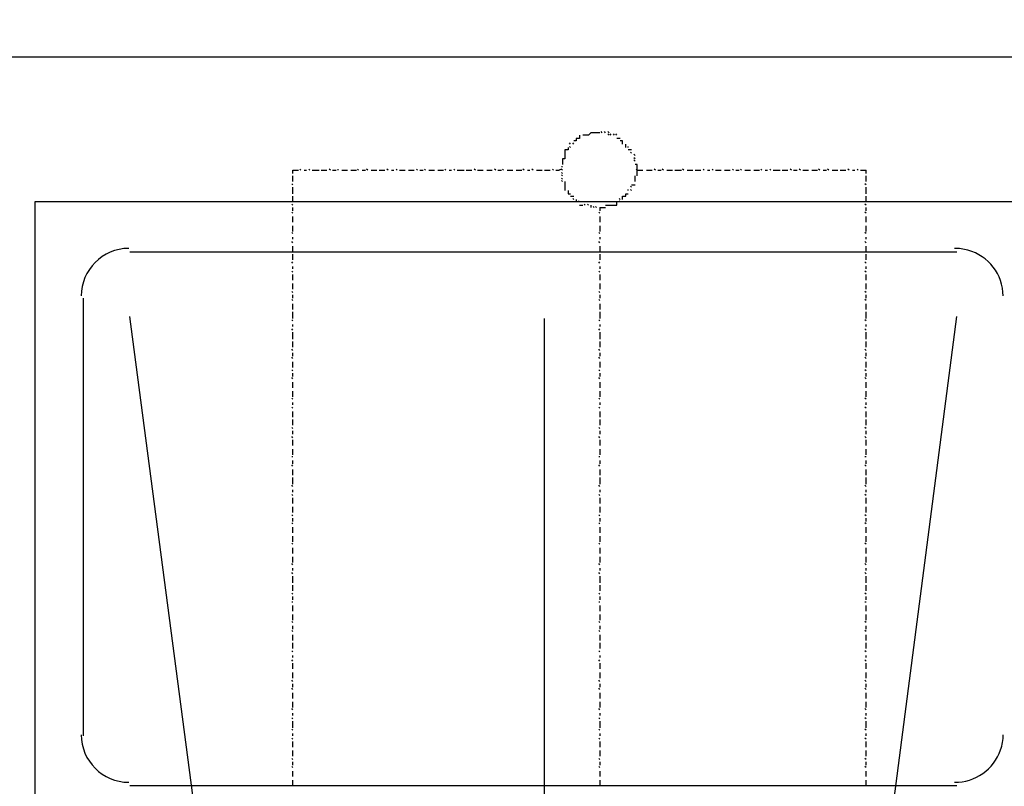
# Model space of a CAD drawing. Units: millimetres. Extents: x -22835 to 702530, y -91773 to 1289756.
# Drawn here: x 411928 to 412435, y 10665 to 11059 of the extents above; entities that cross this region are included whole.
import ezdxf

# ---------------------------------------------------------------- set-up
doc = ezdxf.new("R2010")
doc.units = ezdxf.units.MM
for name, color, linetype in [('Dim', 4, 'CONTINUOUS'), ('new equipment', 84, 'CONTINUOUS'), ('Wall', 7, 'CONTINUOUS')]:
    doc.layers.add(name, color=color, linetype=linetype)
doc.layers.add('TEXT-SITE', color=7, linetype='CONTINUOUS', lineweight=15)
doc.styles.add('Scale L 500', font='swisscl.ttf', dxfattribs={"width": 0.8, "height": 1250})

# ---------------------------------------------------------------- blocks, each defined once
blk = doc.blocks.new('cbbbcbc')
at = {"layer": 'new equipment', "ltscale": 30, "elevation": 0}
for points in [[(316649.22, -37579.45), (316649.22, -35778.36), (317309.98, -35778.36), (317309.98, -37579.45)], [(316853.16, -35838.38), (316853.16, -35836.63), (316856.07, -35836.63)], [(316853.16, -35842.46), (316853.16, -35839.54), (316853.16, -35839.54)], [(316857.24, -35836.63), (316856.65, -35836.05), (316856.65, -35836.05)], [(316858.98, -35836.63), (316860.15, -35836.63), (316860.15, -35836.63)], [(316861.9, -35836.63), (316861.32, -35836.05), (316861.32, -35836.05)], [(316863.06, -35836.63), (316866.56, -35836.63), (316866.56, -35836.63)], [(316867.73, -35836.63), (316870.64, -35836.63), (316870.64, -35836.63)], [(316872.39, -35836.63), (316871.8, -35836.05), (316871.8, -35836.05)], [(316873.55, -35836.63), (316875.3, -35836.63), (316875.3, -35836.63)], [(316876.47, -35836.63), (316876.47, -35836.05), (316876.47, -35836.05)], [(316878.21, -35836.63), (316881.13, -35836.63), (316881.13, -35836.63)], [(316882.87, -35836.63), (316885.79, -35836.63), (316885.79, -35836.63)], [(316886.95, -35836.63), (316886.37, -35836.05), (316886.37, -35836.05)], [(316888.7, -35836.63), (316890.45, -35836.63), (316890.45, -35836.63)], [(316891.62, -35836.63), (316891.03, -35836.05), (316891.03, -35836.05)], [(316893.36, -35836.63), (316896.28, -35836.63), (316896.28, -35836.63)], [(316897.44, -35836.63), (316900.36, -35836.63), (316900.36, -35836.63)], [(316902.1, -35836.63), (316901.52, -35836.05), (316901.52, -35836.05)], [(316903.85, -35836.63), (316905.02, -35836.63), (316905.02, -35836.63)], [(316906.77, -35836.63), (316906.18, -35836.05), (316906.18, -35836.05)], [(316907.93, -35836.63), (316910.84, -35836.63), (316910.84, -35836.63)], [(316912.59, -35836.63), (316915.51, -35836.63), (316915.51, -35836.63)], [(316917.25, -35836.63), (316916.67, -35836.05), (316916.67, -35836.05)], [(316918.42, -35836.63), (316920.17, -35836.63), (316920.17, -35836.63)], [(316921.33, -35836.63), (316920.75, -35836.05), (316920.75, -35836.05)], [(316923.08, -35836.63), (316925.99, -35836.63), (316925.99, -35836.63)], [(316927.74, -35836.63), (316930.66, -35836.63), (316930.66, -35836.63)], [(317034.96, -35836.63), (317037.87, -35836.63), (317037.87, -35836.63)], [(317039.62, -35836.63), (317039.03, -35836.05), (317039.03, -35836.05)], [(317040.78, -35836.63), (317042.53, -35836.63), (317042.53, -35836.63)], [(317043.7, -35836.63), (317043.11, -35836.05), (317043.11, -35836.05)], [(317045.44, -35836.63), (317048.36, -35836.63), (317048.36, -35836.63)], [(317049.52, -35836.63), (317053.02, -35836.63), (317053.02, -35836.63)], [(317054.18, -35836.63), (317053.6, -35836.05), (317053.6, -35836.05)], [(317055.93, -35836.63), (317058.85, -35836.63), (317058.85, -35836.63)], [(317060.01, -35836.63), (317062.92, -35836.63), (317062.92, -35836.63)], [(317064.67, -35836.63), (317064.09, -35836.05), (317064.09, -35836.05)], [(317066.42, -35836.63), (317067.59, -35836.63), (317067.59, -35836.63)], [(317069.33, -35836.63), (317068.75, -35836.05), (317068.75, -35836.05)], [(317070.5, -35836.63), (317073.41, -35836.63), (317073.41, -35836.63)], [(317075.16, -35836.63), (317078.07, -35836.63), (317078.07, -35836.63)], [(317079.82, -35836.63), (317079.24, -35836.05), (317079.24, -35836.05)], [(317080.99, -35836.63), (317082.74, -35836.63), (317082.74, -35836.63)], [(317083.9, -35836.63), (317083.32, -35836.05), (317083.32, -35836.05)], [(317085.65, -35836.63), (317088.56, -35836.63), (317088.56, -35836.63)], [(317090.31, -35836.63), (317093.22, -35836.63), (317093.22, -35836.63)], [(317094.39, -35836.63), (317093.81, -35836.05), (317093.81, -35836.05)], [(317096.14, -35836.63), (317097.3, -35836.63), (317097.3, -35836.63)], [(317099.05, -35836.63), (317098.47, -35836.05), (317098.47, -35836.05)], [(317100.22, -35836.63), (317103.71, -35836.63), (317103.71, -35836.63)], [(317104.88, -35836.63), (317107.79, -35836.63), (317107.79, -35836.63)], [(317109.54, -35836.63), (317108.96, -35836.05), (317108.96, -35836.05)], [(317110.71, -35836.63), (317112.45, -35836.63), (317112.45, -35836.63)], [(317114.2, -35836.63), (317113.62, -35836.05), (317113.62, -35836.05)], [(317115.37, -35836.63), (317118.28, -35836.63), (317118.28, -35836.63)], [(317120.03, -35836.63), (317122.94, -35836.63), (317122.94, -35836.63)], [(317124.11, -35836.63), (317123.52, -35836.05), (317123.52, -35836.05)], [(317125.85, -35836.63), (317127.6, -35836.63), (317127.6, -35836.63)], [(317128.77, -35836.63), (317128.19, -35836.05), (317128.19, -35836.05)], [(317130.52, -35836.63), (317133.43, -35836.63), (317133.43, -35836.63)], [(317134.6, -35836.63), (317137.51, -35836.63), (317137.51, -35836.63)], [(317139.26, -35836.63), (317138.67, -35836.05), (317138.67, -35836.05)], [(317141, -35836.63), (317142.17, -35836.63), (317142.17, -35836.63)], [(317143.92, -35836.63), (317143.34, -35836.05), (317143.34, -35836.05)], [(317145.08, -35836.63), (317148, -35836.63), (317148, -35836.63)], [(317148, -35838.38), (317148, -35836.63), (317148, -35836.63)], [(317148, -35842.46), (317148, -35839.54), (317148, -35839.54)], [(316853.16, -35844.21), (316852.58, -35843.62), (316852.58, -35843.62)], [(316853.16, -35848.87), (316853.16, -35845.37), (316853.16, -35845.37)], [(317148, -35844.21), (317147.41, -35843.62), (317147.41, -35843.62)], [(317148, -35848.87), (317148, -35845.37), (317148, -35845.37)], [(316853.16, -35852.95), (316853.16, -35850.03), (316853.16, -35850.03)], [(317148, -35852.95), (317148, -35850.03), (317148, -35850.03)], [(317245.31, -36178.09), (317245.31, -35852.95), (316720.31, -35852.95), (316720.31, -36178.09), (317245.31, -36178.09), (316720.31, -36178.09)], [(316853.16, -35854.69), (316852.58, -35854.11), (316852.58, -35854.11)], [(317148, -35854.69), (317147.41, -35854.11), (317147.41, -35854.11)], [(316853.16, -35858.77), (316852.58, -35858.19), (316852.58, -35858.19)], [(316853.16, -35857.61), (316853.16, -35855.86), (316853.16, -35855.86)], [(316853.16, -35863.44), (316853.16, -35860.52), (316853.16, -35860.52)], [(317148, -35858.77), (317147.41, -35858.19), (317147.41, -35858.19)], [(317148, -35857.61), (317148, -35855.86), (317148, -35855.86)], [(317148, -35863.44), (317148, -35860.52), (317148, -35860.52)], [(316853.16, -35868.1), (316853.16, -35865.18), (316853.16, -35865.18)], [(317148, -35868.1), (317148, -35865.18), (317148, -35865.18)], [(316853.16, -35869.26), (316852.58, -35868.68), (316852.58, -35868.68)], [(317148, -35869.26), (317147.41, -35868.68), (317147.41, -35868.68)], [(316853.16, -35873.92), (316852.58, -35873.34), (316852.58, -35873.34)], [(316853.16, -35872.18), (316853.16, -35871.01), (316853.16, -35871.01)], [(316853.16, -35878.58), (316853.16, -35875.67), (316853.16, -35875.67)], [(317148, -35873.92), (317147.41, -35873.34), (317147.41, -35873.34)], [(317148, -35872.18), (317148, -35871.01), (317148, -35871.01)], [(317148, -35878.58), (317148, -35875.67), (317148, -35875.67)], [(316769.25, -35878.58), (317194.61, -35878.58), (317194.61, -35878.58)], [(316853.16, -35882.66), (316853.16, -35879.75), (316853.16, -35879.75)], [(317148, -35882.66), (317148, -35879.75), (317148, -35879.75)], [(316853.16, -35884.41), (316852.58, -35883.83), (316852.58, -35883.83)], [(317148, -35884.41), (317147.41, -35883.83), (317147.41, -35883.83)], [(316853.16, -35889.07), (316852.58, -35888.49), (316852.58, -35888.49)], [(316853.16, -35887.33), (316853.16, -35886.16), (316853.16, -35886.16)], [(316853.16, -35893.15), (316853.16, -35890.24), (316853.16, -35890.24)], [(317148, -35889.07), (317147.41, -35888.49), (317147.41, -35888.49)], [(317148, -35887.33), (317148, -35886.16), (317148, -35886.16)], [(317148, -35893.15), (317148, -35890.24), (317148, -35890.24)], [(316853.16, -35897.81), (316853.16, -35894.9), (316853.16, -35894.9)], [(317148, -35897.81), (317148, -35894.9), (317148, -35894.9)], [(316853.16, -35899.56), (316852.58, -35898.98), (316852.58, -35898.98)], [(316853.16, -35902.48), (316853.16, -35900.73), (316853.16, -35900.73)], [(317148, -35899.56), (317147.41, -35898.98), (317147.41, -35898.98)], [(317148, -35902.48), (317148, -35900.73), (317148, -35900.73)], [(316745.36, -36127.39), (316745.36, -35902.48), (316745.36, -35902.48)], [(316853.16, -35903.64), (316852.58, -35903.06), (316852.58, -35903.06)], [(316853.16, -35908.3), (316853.16, -35905.39), (316853.16, -35905.39)], [(317148, -35903.64), (317147.41, -35903.06), (317147.41, -35903.06)], [(317148, -35908.3), (317148, -35905.39), (317148, -35905.39)], [(316853.16, -35912.96), (316853.16, -35909.47), (316853.16, -35909.47)], [(317148, -35912.96), (317148, -35909.47), (317148, -35909.47)], [(316853.16, -35914.13), (316852.58, -35913.55), (316852.58, -35913.55)], [(316853.16, -35917.04), (316853.16, -35915.88), (316853.16, -35915.88)], [(317148, -35914.13), (317147.41, -35913.55), (317147.41, -35913.55)], [(317148, -35917.04), (317148, -35915.88), (317148, -35915.88)], [(316853.16, -35918.79), (316852.58, -35918.21), (316852.58, -35918.21)], [(316853.16, -35923.45), (316853.16, -35919.96), (316853.16, -35919.96)], [(317148, -35918.79), (317147.41, -35918.21), (317147.41, -35918.21)], [(317148, -35923.45), (317148, -35919.96), (317148, -35919.96)], [(316853.16, -35927.53), (316853.16, -35924.62), (316853.16, -35924.62)], [(317148, -35927.53), (317148, -35924.62), (317148, -35924.62)], [(316853.16, -35929.28), (316852.58, -35928.7), (316852.58, -35928.7)], [(316853.16, -35932.19), (316853.16, -35930.44), (316853.16, -35930.44)], [(317148, -35929.28), (317147.41, -35928.7), (317147.41, -35928.7)], [(317148, -35932.19), (317148, -35930.44), (317148, -35930.44)], [(316853.16, -35933.36), (316852.58, -35932.77), (316852.58, -35932.77)], [(316853.16, -35938.02), (316853.16, -35935.11), (316853.16, -35935.11)], [(317148, -35933.36), (317147.41, -35932.77), (317147.41, -35932.77)], [(317148, -35938.02), (317148, -35935.11), (317148, -35935.11)], [(316853.16, -35939.77), (316852.58, -35939.18), (316852.58, -35939.18)], [(316853.16, -35942.68), (316853.16, -35940.93), (316853.16, -35940.93)], [(317148, -35939.77), (317147.41, -35939.18), (317147.41, -35939.18)], [(317148, -35942.68), (317148, -35940.93), (317148, -35940.93)], [(316853.16, -35943.85), (316852.58, -35943.26), (316852.58, -35943.26)], [(316853.16, -35948.51), (316853.16, -35945.59), (316853.16, -35945.59)], [(317148, -35943.85), (317147.41, -35943.26), (317147.41, -35943.26)], [(317148, -35948.51), (317148, -35945.59), (317148, -35945.59)], [(316853.16, -35953.17), (316853.16, -35950.26), (316853.16, -35950.26)], [(317148, -35953.17), (317148, -35950.26), (317148, -35950.26)], [(316853.16, -35954.33), (316852.58, -35953.75), (316852.58, -35953.75)], [(316853.16, -35957.25), (316853.16, -35956.08), (316853.16, -35956.08)], [(317148, -35954.33), (317147.41, -35953.75), (317147.41, -35953.75)], [(317148, -35957.25), (317148, -35956.08), (317148, -35956.08)], [(316853.16, -35959), (316852.58, -35958.41), (316852.58, -35958.41)], [(316853.16, -35963.66), (316853.16, -35960.74), (316853.16, -35960.74)], [(317148, -35959), (317147.41, -35958.41), (317147.41, -35958.41)], [(317148, -35963.66), (317148, -35960.74), (317148, -35960.74)], [(316853.16, -35967.74), (316853.16, -35964.82), (316853.16, -35964.82)], [(317148, -35967.74), (317148, -35964.82), (317148, -35964.82)], [(316853.16, -35969.48), (316852.58, -35968.9), (316852.58, -35968.9)], [(316853.16, -35972.4), (316853.16, -35970.65), (316853.16, -35970.65)], [(317148, -35969.48), (317147.41, -35968.9), (317147.41, -35968.9)], [(317148, -35972.4), (317148, -35970.65), (317148, -35970.65)], [(316853.16, -35974.15), (316852.58, -35973.56), (316852.58, -35973.56)], [(316853.16, -35978.22), (316853.16, -35975.31), (316853.16, -35975.31)], [(317148, -35974.15), (317147.41, -35973.56), (317147.41, -35973.56)], [(317148, -35978.22), (317148, -35975.31), (317148, -35975.31)], [(316853.16, -35982.89), (316853.16, -35979.97), (316853.16, -35979.97)], [(317148, -35982.89), (317148, -35979.97), (317148, -35979.97)], [(316853.16, -35984.05), (316852.58, -35984.05), (316852.58, -35984.05)], [(316853.16, -35987.55), (316853.16, -35985.8), (316853.16, -35985.8)], [(317148, -35984.05), (317147.41, -35984.05), (317147.41, -35984.05)], [(317148, -35987.55), (317148, -35985.8), (317148, -35985.8)], [(316853.16, -35988.71), (316852.58, -35988.13), (316852.58, -35988.13)], [(316853.16, -35993.37), (316853.16, -35990.46), (316853.16, -35990.46)], [(317148, -35988.71), (317147.41, -35988.13), (317147.41, -35988.13)], [(317148, -35993.37), (317148, -35990.46), (317148, -35990.46)], [(316853.16, -35998.04), (316853.16, -35994.54), (316853.16, -35994.54)], [(317148, -35998.04), (317148, -35994.54), (317148, -35994.54)], [(316853.16, -35999.2), (316852.58, -35998.62), (316852.58, -35998.62)], [(316853.16, -36002.11), (316853.16, -36000.95), (316853.16, -36000.95)], [(317148, -35999.2), (317147.41, -35998.62), (317147.41, -35998.62)], [(317148, -36002.11), (317148, -36000.95), (317148, -36000.95)], [(316853.16, -36003.86), (316852.58, -36003.28), (316852.58, -36003.28)], [(316853.16, -36007.94), (316853.16, -36005.03), (316853.16, -36005.03)], [(317148, -36003.86), (317147.41, -36003.28), (317147.41, -36003.28)], [(317148, -36007.94), (317148, -36005.03), (317148, -36005.03)], [(316853.16, -36012.6), (316853.16, -36009.69), (316853.16, -36009.69)], [(317148, -36012.6), (317148, -36009.69), (317148, -36009.69)], [(316853.16, -36014.35), (316852.58, -36013.77), (316852.58, -36013.77)], [(316853.16, -36017.26), (316853.16, -36015.52), (316853.16, -36015.52)], [(317148, -36014.35), (317147.41, -36013.77), (317147.41, -36013.77)], [(317148, -36017.26), (317148, -36015.52), (317148, -36015.52)], [(316853.16, -36018.43), (316852.58, -36017.85), (316852.58, -36017.85)], [(316853.16, -36023.09), (316853.16, -36020.18), (316853.16, -36020.18)], [(317148, -36018.43), (317147.41, -36017.85), (317147.41, -36017.85)], [(317148, -36023.09), (317148, -36020.18), (317148, -36020.18)], [(316853.16, -36027.75), (316853.16, -36024.84), (316853.16, -36024.84)], [(317148, -36027.75), (317148, -36024.84), (317148, -36024.84)], [(316853.16, -36028.92), (316852.58, -36028.34), (316852.58, -36028.34)], [(316853.16, -36033.58), (316853.16, -36030.67), (316853.16, -36030.67)], [(317148, -36028.92), (317147.41, -36028.34), (317147.41, -36028.34)], [(317148, -36033.58), (317148, -36030.67), (317148, -36030.67)], [(317148, -36038.24), (317148, -36035.33), (317148, -36035.33)], [(317148, -36039.41), (317147.41, -36038.82), (317147.41, -36038.82)], [(317148, -36042.32), (317148, -36041.15), (317148, -36041.15)], [(317148, -36044.07), (317147.41, -36043.49), (317147.41, -36043.49)], [(317148, -36048.73), (317148, -36045.23), (317148, -36045.23)], [(317148, -36052.81), (317148, -36049.89), (317148, -36049.89)], [(317148, -36054.56), (317147.41, -36053.97), (317147.41, -36053.97)], [(317148, -36057.47), (317148, -36055.72), (317148, -36055.72)], [(317148, -36058.63), (317147.41, -36058.63), (317147.41, -36058.63)], [(317148, -36063.3), (317148, -36060.38), (317148, -36060.38)], [(317148, -36067.96), (317148, -36065.04), (317148, -36065.04)], [(317148, -36069.12), (317147.41, -36068.54), (317147.41, -36068.54)], [(317148, -36073.78), (317147.41, -36073.2), (317147.41, -36073.2)], [(317148, -36072.62), (317148, -36070.87), (317148, -36070.87)], [(317148, -36078.45), (317148, -36075.53), (317148, -36075.53)], [(317148, -36082.52), (317148, -36079.61), (317148, -36079.61)], [(317148, -36084.27), (317147.41, -36083.69), (317147.41, -36083.69)], [(317148, -36088.93), (317147.41, -36088.35), (317147.41, -36088.35)], [(317148, -36087.19), (317148, -36086.02), (317148, -36086.02)], [(317148, -36093.01), (317148, -36090.1), (317148, -36090.1)], [(317148, -36099.42), (317147.41, -36098.84), (317147.41, -36098.84)], [(317148, -36097.67), (317148, -36094.76), (317148, -36094.76)], [(317148, -36103.5), (317147.41, -36102.92), (317147.41, -36102.92)], [(317148, -36102.34), (317148, -36100.59), (317148, -36100.59)], [(317148, -36108.16), (317148, -36105.25), (317148, -36105.25)], [(317148, -36113.99), (317147.41, -36113.41), (317147.41, -36113.41)], [(317148, -36112.82), (317148, -36109.91), (317148, -36109.91)], [(317148, -36118.65), (317147.41, -36118.07), (317147.41, -36118.07)], [(317148, -36116.9), (317148, -36115.74), (317148, -36115.74)], [(317148, -36124.48), (317147.41, -36123.9), (317147.41, -36123.9)], [(317148, -36123.31), (317148, -36119.82), (317148, -36119.82)], [(317148, -36129.14), (317147.41, -36128.56), (317147.41, -36128.56)], [(317148, -36127.39), (317148, -36126.23), (317148, -36126.23)], [(317148, -36133.22), (317148, -36130.31), (317148, -36130.31)], [(317148, -36139.63), (317147.41, -36139.05), (317147.41, -36139.05)], [(317148, -36137.88), (317148, -36134.97), (317148, -36134.97)], [(317148, -36143.71), (317147.41, -36143.12), (317147.41, -36143.12)], [(317148, -36142.54), (317148, -36140.79), (317148, -36140.79)], [(317148, -36148.37), (317148, -36145.46), (317148, -36145.46)], [(317194.61, -36153.03), (316769.25, -36153.03), (316769.25, -36153.03)], [(317148, -36153.03), (317148, -36150.12), (317148, -36150.12)]]:
    blk.add_lwpolyline(points, dxfattribs=at)
at = {"layer": 'new equipment', "ltscale": 30}
for points in [[(317000.58, -35818.57), (317000.58, -35820.32), (316998.83, -35820.32), (316998.83, -35821.48), (316997.66, -35821.48)], [(317011.07, -35817.4), (317009.32, -35817.4), (317008.15, -35817.4), (317006.4, -35817.4), (317005.24, -35818.57), (317003.49, -35818.57), (317002.33, -35818.57)], [(317012.23, -35817.4), (317011.65, -35816.82), (317011.65, -35816.82)], [(317013.98, -35817.4), (317013.4, -35816.82), (317013.4, -35816.82)], [(317015.73, -35817.4), (317015.14, -35816.82), (317015.14, -35816.82)], [(317015.73, -35818.57), (317015.14, -35817.99), (317015.14, -35817.99)], [(317016.89, -35818.57), (317016.31, -35817.99), (317016.31, -35817.99)], [(317018.64, -35818.57), (317018.06, -35817.99), (317018.06, -35817.99)], [(317019.81, -35818.57), (317019.22, -35817.99), (317019.22, -35817.99)], [(316994.75, -35824.98), (316994.75, -35826.14), (316993, -35826.14), (316993, -35827.89), (316993, -35829.06), (316993, -35830.8), (316991.84, -35830.8), (316991.84, -35831.97), (316991.84, -35833.72)], [(316995.92, -35823.23), (316995.33, -35822.65), (316995.33, -35822.65)], [(316995.92, -35824.98), (316995.33, -35824.4), (316995.33, -35824.4)], [(316997.66, -35823.23), (316997.08, -35822.65), (316997.08, -35822.65)], [(317021.55, -35820.32), (317019.81, -35820.32), (317019.81, -35820.32)], [(317022.72, -35823.23), (317022.72, -35821.48), (317021.55, -35821.48)], [(317024.47, -35824.98), (317024.47, -35823.23), (317024.47, -35823.23)], [(317025.63, -35824.98), (317025.63, -35824.4), (317025.63, -35824.4)], [(317027.38, -35826.14), (317025.63, -35826.14), (317025.63, -35826.14)], [(317027.38, -35827.89), (317026.8, -35827.31), (317026.8, -35827.31)], [(317029.13, -35829.06), (317028.55, -35828.47), (317028.55, -35828.47)], [(317029.13, -35830.8), (317028.55, -35830.22), (317028.55, -35830.22)], [(316991.84, -35834.88), (316991.25, -35834.88), (316991.25, -35834.88)], [(317029.13, -35831.97), (317028.55, -35831.39), (317028.55, -35831.39)], [(317030.29, -35836.63), (317030.29, -35834.88), (317030.29, -35833.72), (317029.13, -35833.72)], [(316931.82, -35836.63), (316931.24, -35836.05), (316931.24, -35836.05)], [(316933.57, -35836.63), (316934.73, -35836.63), (316934.73, -35836.63)], [(316936.48, -35836.63), (316935.9, -35836.05), (316935.9, -35836.05)], [(316937.65, -35836.63), (316941.14, -35836.63), (316941.14, -35836.63)], [(316942.31, -35836.63), (316945.22, -35836.63), (316945.22, -35836.63)], [(316946.97, -35836.63), (316946.39, -35836.05), (316946.39, -35836.05)], [(316948.14, -35836.63), (316951.05, -35836.63), (316951.05, -35836.63)], [(316952.8, -35836.63), (316955.71, -35836.63), (316955.71, -35836.63)], [(316957.46, -35836.63), (316956.88, -35836.05), (316956.88, -35836.05)], [(316958.62, -35836.63), (316960.37, -35836.63), (316960.37, -35836.63)], [(316961.54, -35836.63), (316960.95, -35836.05), (316960.95, -35836.05)], [(316963.29, -35836.63), (316966.2, -35836.63), (316966.2, -35836.63)], [(316967.95, -35836.63), (316970.86, -35836.63), (316970.86, -35836.63)], [(316972.03, -35836.63), (316971.44, -35836.05), (316971.44, -35836.05)], [(316973.77, -35836.63), (316974.94, -35836.63), (316974.94, -35836.63)], [(316976.69, -35836.63), (316976.1, -35836.05), (316976.1, -35836.05)], [(316978.44, -35836.63), (316981.35, -35836.63), (316981.35, -35836.63)], [(316982.51, -35836.63), (316985.43, -35836.63), (316985.43, -35836.63)], [(316987.18, -35836.63), (316986.59, -35836.05), (316986.59, -35836.05)], [(316988.34, -35836.63), (316990.09, -35836.63), (316990.09, -35836.63)], [(316991.84, -35836.63), (316991.25, -35836.05), (316990.09, -35836.63)], [(316991.84, -35838.38), (316991.25, -35837.8), (316991.25, -35837.8)], [(316991.84, -35839.54), (316991.25, -35838.96), (316991.25, -35838.96)], [(317029.13, -35842.46), (317029.13, -35841.29), (317029.13, -35839.54)], [(317030.29, -35836.63), (317029.71, -35836.05), (317029.71, -35836.05)], [(317030.29, -35836.63), (317033.21, -35836.63), (317033.21, -35836.63)], [(317030.29, -35839.54), (317030.29, -35838.38), (317030.29, -35836.63)], [(316991.84, -35841.29), (316991.25, -35840.71), (316991.25, -35840.71)], [(316991.84, -35842.46), (316991.25, -35841.88), (316991.25, -35841.88)], [(316993, -35842.46), (316993, -35844.21), (316993, -35845.37), (316993, -35847.12)], [(317027.38, -35845.37), (317026.8, -35844.79), (317026.8, -35844.79)], [(317027.38, -35844.21), (317029.13, -35844.21), (317029.13, -35844.21)], [(316994.75, -35847.12), (316994.75, -35848.87), (316995.92, -35848.87)], [(316995.92, -35850.03), (316997.66, -35850.03), (316997.66, -35850.03)], [(317022.72, -35851.78), (317022.72, -35850.03), (317024.47, -35850.03), (317024.47, -35848.87), (317025.63, -35848.87)], [(317025.63, -35847.12), (317025.63, -35846.54), (317025.63, -35846.54)], [(317027.38, -35847.12), (317026.8, -35846.54), (317026.8, -35846.54)], [(316997.66, -35851.78), (316997.08, -35851.2), (316997.08, -35851.2)], [(316998.83, -35851.78), (316998.83, -35852.95), (316998.83, -35852.95)], [(317000.58, -35852.95), (316999.99, -35852.36), (316999.99, -35852.36)], [(317000.58, -35854.69), (317002.33, -35854.69), (317002.33, -35854.69)], [(317003.49, -35854.69), (317002.91, -35854.11), (317002.91, -35854.11)], [(317005.24, -35854.69), (317004.66, -35854.11), (317004.66, -35854.11)], [(317006.4, -35854.69), (317006.4, -35855.86), (317006.4, -35855.86)], [(317008.15, -35855.86), (317007.57, -35855.28), (317007.57, -35855.28)], [(317009.32, -35855.86), (317008.74, -35855.28), (317008.74, -35855.28)], [(317013.98, -35854.69), (317015.73, -35854.69), (317016.89, -35854.69), (317018.64, -35854.69), (317019.81, -35854.69), (317019.81, -35852.95)], [(317021.55, -35851.78), (317020.97, -35851.2), (317020.97, -35851.2)], [(317021.55, -35852.95), (317020.97, -35852.36), (317020.97, -35852.36)], [(317011.07, -35858.77), (317010.48, -35858.19), (317010.48, -35858.19)], [(317011.07, -35855.86), (317011.07, -35857.61), (317011.07, -35857.61)], [(317011.07, -35855.86), (317012.23, -35855.86), (317013.98, -35855.86)], [(317011.07, -35860.52), (317011.07, -35863.44), (317011.07, -35863.44)], [(317011.07, -35865.18), (317011.07, -35868.1), (317011.07, -35868.1)], [(317011.07, -35869.26), (317010.48, -35868.68), (317010.48, -35868.68)], [(317011.07, -35873.92), (317010.48, -35873.34), (317010.48, -35873.34)], [(317011.07, -35871.01), (317011.07, -35872.18), (317011.07, -35872.18)], [(317011.07, -35875.67), (317011.07, -35878.58), (317011.07, -35878.58)], [(317011.07, -35879.75), (317011.07, -35882.66), (317011.07, -35882.66)], [(317011.07, -35884.41), (317010.48, -35883.83), (317010.48, -35883.83)], [(317011.07, -35889.07), (317010.48, -35888.49), (317010.48, -35888.49)], [(317011.07, -35886.16), (317011.07, -35887.33), (317011.07, -35887.33)], [(317011.07, -35890.24), (317011.07, -35893.15), (317011.07, -35893.15)], [(317011.07, -35894.9), (317011.07, -35897.81), (317011.07, -35897.81)], [(317011.07, -35899.56), (317010.48, -35898.98), (317010.48, -35898.98)], [(317011.07, -35900.73), (317011.07, -35902.48), (317011.07, -35902.48)], [(317011.07, -35903.64), (317010.48, -35903.06), (317010.48, -35903.06)], [(317011.07, -35905.39), (317011.07, -35908.3), (317011.07, -35908.3)], [(317011.07, -35909.47), (317011.07, -35912.96), (317011.07, -35912.96)], [(316960.37, -37363.85), (316769.25, -35911.8), (316769.25, -35911.8)], [(316982.51, -37381.33), (316982.51, -35912.96), (316982.51, -35912.96)], [(317005.82, -37363.85), (317194.61, -35911.8), (317194.61, -35911.8)], [(317011.07, -35914.13), (317010.48, -35913.55), (317010.48, -35913.55)], [(317011.07, -35915.88), (317011.07, -35917.04), (317011.07, -35917.04)], [(317011.07, -35918.79), (317010.48, -35918.21), (317010.48, -35918.21)], [(317011.07, -35919.96), (317011.07, -35923.45), (317011.07, -35923.45)], [(317011.07, -35924.62), (317011.07, -35927.53), (317011.07, -35927.53)], [(317011.07, -35929.28), (317010.48, -35928.7), (317010.48, -35928.7)], [(317011.07, -35930.44), (317011.07, -35932.19), (317011.07, -35932.19)], [(317011.07, -35933.36), (317010.48, -35932.77), (317010.48, -35932.77)], [(317011.07, -35935.11), (317011.07, -35938.02), (317011.07, -35938.02)], [(317011.07, -35939.77), (317010.48, -35939.18), (317010.48, -35939.18)], [(317011.07, -35940.93), (317011.07, -35942.68), (317011.07, -35942.68)], [(317011.07, -35943.85), (317010.48, -35943.26), (317010.48, -35943.26)], [(317011.07, -35945.59), (317011.07, -35948.51), (317011.07, -35948.51)], [(317011.07, -35950.26), (317011.07, -35953.17), (317011.07, -35953.17)], [(317011.07, -35954.33), (317010.48, -35953.75), (317010.48, -35953.75)], [(317011.07, -35956.08), (317011.07, -35957.25), (317011.07, -35957.25)], [(317011.07, -35959), (317010.48, -35958.41), (317010.48, -35958.41)], [(317011.07, -35960.74), (317011.07, -35963.66), (317011.07, -35963.66)], [(317011.07, -35964.82), (317011.07, -35967.74), (317011.07, -35967.74)], [(317011.07, -35969.48), (317010.48, -35968.9), (317010.48, -35968.9)], [(317011.07, -35970.65), (317011.07, -35972.4), (317011.07, -35972.4)], [(317011.07, -35974.15), (317010.48, -35973.56), (317010.48, -35973.56)], [(317011.07, -35975.31), (317011.07, -35978.22), (317011.07, -35978.22)], [(317011.07, -35979.97), (317011.07, -35982.89), (317011.07, -35982.89)], [(317011.07, -35984.05), (317010.48, -35984.05), (317010.48, -35984.05)], [(317011.07, -35985.8), (317011.07, -35987.55), (317011.07, -35987.55)], [(317011.07, -35988.71), (317010.48, -35988.13), (317010.48, -35988.13)], [(317011.07, -35990.46), (317011.07, -35993.37), (317011.07, -35993.37)], [(317011.07, -35994.54), (317011.07, -35998.04), (317011.07, -35998.04)], [(317011.07, -35999.2), (317010.48, -35998.62), (317010.48, -35998.62)], [(317011.07, -36000.95), (317011.07, -36002.11), (317011.07, -36002.11)], [(317011.07, -36003.86), (317010.48, -36003.28), (317010.48, -36003.28)], [(317011.07, -36005.03), (317011.07, -36007.94), (317011.07, -36007.94)], [(317011.07, -36009.69), (317011.07, -36012.6), (317011.07, -36012.6)], [(317011.07, -36014.35), (317010.48, -36013.77), (317010.48, -36013.77)], [(317011.07, -36015.52), (317011.07, -36017.26), (317011.07, -36017.26)], [(317011.07, -36018.43), (317010.48, -36017.85), (317010.48, -36017.85)], [(317011.07, -36020.18), (317011.07, -36023.09), (317011.07, -36023.09)], [(317011.07, -36024.84), (317011.07, -36027.75), (317011.07, -36027.75)], [(317011.07, -36028.92), (317010.48, -36028.34), (317010.48, -36028.34)], [(317011.07, -36030.67), (317011.07, -36033.58), (317011.07, -36033.58)], [(316853.16, -36038.24), (316853.16, -36035.33), (316853.16, -36035.33)], [(317011.07, -36035.33), (317011.07, -36038.24), (317011.07, -36038.24)], [(316853.16, -36039.41), (316852.58, -36038.82), (316852.58, -36038.82)], [(316853.16, -36042.32), (316853.16, -36041.15), (316853.16, -36041.15)], [(317011.07, -36039.41), (317010.48, -36038.82), (317010.48, -36038.82)], [(317011.07, -36041.15), (317011.07, -36042.32), (317011.07, -36042.32)], [(316853.16, -36044.07), (316852.58, -36043.49), (316852.58, -36043.49)], [(316853.16, -36048.73), (316853.16, -36045.23), (316853.16, -36045.23)], [(317011.07, -36044.07), (317010.48, -36043.49), (317010.48, -36043.49)], [(317011.07, -36045.23), (317011.07, -36048.73), (317011.07, -36048.73)], [(316853.16, -36052.81), (316853.16, -36049.89), (316853.16, -36049.89)], [(317011.07, -36049.89), (317011.07, -36052.81), (317011.07, -36052.81)], [(316853.16, -36054.56), (316852.58, -36053.97), (316852.58, -36053.97)], [(316853.16, -36057.47), (316853.16, -36055.72), (316853.16, -36055.72)], [(317011.07, -36054.56), (317010.48, -36053.97), (317010.48, -36053.97)], [(317011.07, -36055.72), (317011.07, -36057.47), (317011.07, -36057.47)], [(316853.16, -36058.63), (316852.58, -36058.63), (316852.58, -36058.63)], [(316853.16, -36063.3), (316853.16, -36060.38), (316853.16, -36060.38)], [(317011.07, -36058.63), (317010.48, -36058.63), (317010.48, -36058.63)], [(317011.07, -36060.38), (317011.07, -36063.3), (317011.07, -36063.3)], [(316853.16, -36067.96), (316853.16, -36065.04), (316853.16, -36065.04)], [(317011.07, -36065.04), (317011.07, -36067.96), (317011.07, -36067.96)], [(316853.16, -36069.12), (316852.58, -36068.54), (316852.58, -36068.54)], [(316853.16, -36073.78), (316852.58, -36073.2), (316852.58, -36073.2)], [(316853.16, -36072.62), (316853.16, -36070.87), (316853.16, -36070.87)], [(317011.07, -36069.12), (317010.48, -36068.54), (317010.48, -36068.54)], [(317011.07, -36073.78), (317010.48, -36073.2), (317010.48, -36073.2)], [(317011.07, -36070.87), (317011.07, -36072.62), (317011.07, -36072.62)], [(316853.16, -36078.45), (316853.16, -36075.53), (316853.16, -36075.53)], [(317011.07, -36075.53), (317011.07, -36078.45), (317011.07, -36078.45)], [(316853.16, -36082.52), (316853.16, -36079.61), (316853.16, -36079.61)], [(317011.07, -36079.61), (317011.07, -36082.52), (317011.07, -36082.52)], [(316853.16, -36084.27), (316852.58, -36083.69), (316852.58, -36083.69)], [(316853.16, -36088.93), (316852.58, -36088.35), (316852.58, -36088.35)], [(316853.16, -36087.19), (316853.16, -36086.02), (316853.16, -36086.02)], [(317011.07, -36084.27), (317010.48, -36083.69), (317010.48, -36083.69)], [(317011.07, -36088.93), (317010.48, -36088.35), (317010.48, -36088.35)], [(317011.07, -36086.02), (317011.07, -36087.19), (317011.07, -36087.19)], [(316853.16, -36093.01), (316853.16, -36090.1), (316853.16, -36090.1)], [(317011.07, -36090.1), (317011.07, -36093.01), (317011.07, -36093.01)], [(316853.16, -36099.42), (316852.58, -36098.84), (316852.58, -36098.84)], [(316853.16, -36097.67), (316853.16, -36094.76), (316853.16, -36094.76)], [(317011.07, -36099.42), (317010.48, -36098.84), (317010.48, -36098.84)], [(317011.07, -36094.76), (317011.07, -36097.67), (317011.07, -36097.67)], [(316853.16, -36103.5), (316852.58, -36102.92), (316852.58, -36102.92)], [(316853.16, -36102.34), (316853.16, -36100.59), (316853.16, -36100.59)], [(317011.07, -36103.5), (317010.48, -36102.92), (317010.48, -36102.92)], [(317011.07, -36100.59), (317011.07, -36102.34), (317011.07, -36102.34)], [(316853.16, -36108.16), (316853.16, -36105.25), (316853.16, -36105.25)], [(317011.07, -36105.25), (317011.07, -36108.16), (317011.07, -36108.16)], [(316853.16, -36113.99), (316852.58, -36113.41), (316852.58, -36113.41)], [(316853.16, -36112.82), (316853.16, -36109.91), (316853.16, -36109.91)], [(317011.07, -36113.99), (317010.48, -36113.41), (317010.48, -36113.41)], [(317011.07, -36109.91), (317011.07, -36112.82), (317011.07, -36112.82)], [(316853.16, -36118.65), (316852.58, -36118.07), (316852.58, -36118.07)], [(316853.16, -36116.9), (316853.16, -36115.74), (316853.16, -36115.74)], [(317011.07, -36118.65), (317010.48, -36118.07), (317010.48, -36118.07)], [(317011.07, -36115.74), (317011.07, -36116.9), (317011.07, -36116.9)], [(316853.16, -36124.48), (316852.58, -36123.9), (316852.58, -36123.9)], [(316853.16, -36123.31), (316853.16, -36119.82), (316853.16, -36119.82)], [(317011.07, -36124.48), (317010.48, -36123.9), (317010.48, -36123.9)], [(317011.07, -36119.82), (317011.07, -36123.31), (317011.07, -36123.31)], [(316853.16, -36129.14), (316852.58, -36128.56), (316852.58, -36128.56)], [(316853.16, -36127.39), (316853.16, -36126.23), (316853.16, -36126.23)], [(317011.07, -36129.14), (317010.48, -36128.56), (317010.48, -36128.56)], [(317011.07, -36126.23), (317011.07, -36127.39), (317011.07, -36127.39)], [(316853.16, -36133.22), (316853.16, -36130.31), (316853.16, -36130.31)], [(317011.07, -36130.31), (317011.07, -36133.22), (317011.07, -36133.22)], [(316853.16, -36139.63), (316852.58, -36139.05), (316852.58, -36139.05)], [(316853.16, -36137.88), (316853.16, -36134.97), (316853.16, -36134.97)], [(317011.07, -36139.63), (317010.48, -36139.05), (317010.48, -36139.05)], [(317011.07, -36134.97), (317011.07, -36137.88), (317011.07, -36137.88)], [(316853.16, -36143.71), (316852.58, -36143.12), (316852.58, -36143.12)], [(316853.16, -36142.54), (316853.16, -36140.79), (316853.16, -36140.79)], [(317011.07, -36143.71), (317010.48, -36143.12), (317010.48, -36143.12)], [(317011.07, -36140.79), (317011.07, -36142.54), (317011.07, -36142.54)], [(316853.16, -36148.37), (316853.16, -36145.46), (316853.16, -36145.46)], [(317011.07, -36145.46), (317011.07, -36148.37), (317011.07, -36148.37)], [(316853.16, -36153.03), (316853.16, -36150.12), (316853.16, -36150.12)], [(317011.07, -36150.12), (317011.07, -36153.03), (317011.07, -36153.03)]]:
    blk.add_lwpolyline(points, dxfattribs=at)
for points in [[(316768.67, -35876.84), (316768.67, -35876.84, 0.410614), (316744.2, -35901.31)], [(317218.5, -35901.31, 0.336744), (317200.36, -35877.77, 0.068225), (317193.45, -35876.84)], [(316744.2, -36126.81), (316744.2, -36126.81, 0.410614), (316768.67, -36151.28)], [(317193.45, -36151.28, 0.320206), (317217.2, -36134.61, 0.083232), (317218.5, -36126.81)]]:
    blk.add_lwpolyline(points, format="xyb", dxfattribs=at)

msp = doc.modelspace()

# ---------------------------------------------------------------- linework, layer by layer
at = {"layer": 'Wall', "ltscale": 500}
msp.add_line((410636, 11039.95, 0), (414128.59, 11039.95, 0), dxfattribs=at)

# ---------------------------------------------------------------- block references
at = {"layer": 'Dim'}
msp.add_blockref('cbbbcbc', (95215.49, 46818.31, 0), dxfattribs=at)

# ---------------------------------------------------------------- texts
at = {"layer": 'TEXT-SITE', "ltscale": 500, "insert": (374860, 50710), "char_height": 15000, "attachment_point": 1, "style": 'Scale L 500'}
msp.add_mtext_dynamic_manual_height_columns('{\\fArial|b0|i0|c0|p34;\\H0.5x;SUGGESTIONS BY WARDEN IIT AND DRAWN BY ENGINEERING SECTION}', width=56524.8177, gutter_width=1750, heights=[0], dxfattribs=at).dxf.set("width", 153930)

doc.saveas('drawing.dxf')
